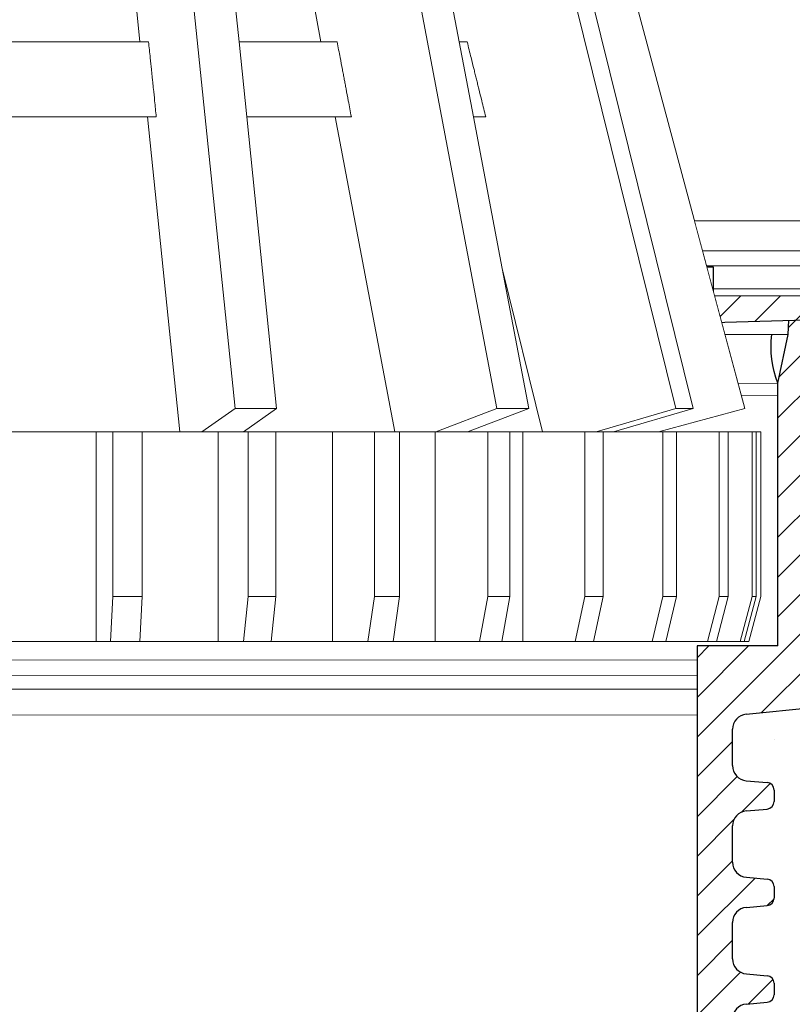
# Model space of a CAD drawing. Units: millimetres. Extents: x 2673 to 4786, y 0 to 1485.
# Drawn here: x 3292 to 3343, y 1023 to 1088 of the extents above; entities that cross this region are included whole.
import ezdxf

# ---------------------------------------------------------------- set-up
doc = ezdxf.new("R2010")
doc.units = ezdxf.units.MM
for name, color, linetype, lineweight in [('вспомогательный', 140, 'Continuous', 20), ('маскировка', 93, 'Continuous', 25), ('Основной', 7, 'Continuous', 30), ('Размеры', 10, 'Continuous', 13), ('штриховка', 251, 'Continuous', 0)]:
    doc.layers.add(name, color=color, linetype=linetype, lineweight=lineweight)

# ---------------------------------------------------------------- blocks, each defined once
blk = doc.blocks.new('HL80_3_KORB', base_point=(0, 68.51021382925319))
at = {"layer": 'вспомогательный', "linetype": 'Continuous'}
for p, q in [((13.34749284728969, 137.5102138292532), (18.82891996992475, 84.05358939889265)), ((16.11913144482241, 137.5102138292532), (19.09278322793398, 108.5102138292532)), ((34.99533685313872, 137.5102138292532), (48.22867255376332, 84.05358939889265)), ((36.14338715023041, 137.5102138292532), (49.37672285085864, 84.05358939889265)), ((26.24446456828082, 137.0799914850868), (36.29130755901132, 84.05358939889265)), ((38.61527772968475, 137.0799914850868), (52.82365934620974, 84.05358939889265)), ((12.48007234627221, 108.5102138292532), (10.12165886311413, 131.5102138292532)), ((20.20238691738632, 131.5102138292532), (24.5601668099589, 108.5102138292532)), ((32.89687309974033, 113.165284709914), (33.77886328592649, 108.5102138292532)), ((12.48007234627221, 108.5102138292532), (1.5, 108.5102138292532)), ((13.06294888056436, 108.5102138292532), (12.48007234627221, 108.5102138292532)), ((19.09278322793398, 108.5102138292532), (19.60548181122795, 103.5102138292532)), ((24.5601668099589, 108.5102138292532), (19.09278322793398, 108.5102138292532)), ((25.62082698173981, 108.5102138292532), (24.5601668099589, 108.5102138292532)), ((25.63718220998999, 108.5102138292532), (25.62082698173981, 108.5102138292532)), ((33.77886328592649, 108.5102138292532), (34.72620674083373, 103.5102138292532)), ((34.04924881239276, 108.5102138292532), (33.77886328592649, 108.5102138292532)), ((34.3083869495822, 108.5102138292532), (34.04924881239276, 108.5102138292532)), ((12.99277092956618, 103.5102138292532), (1.5, 103.5102138292532)), ((13.57603804568862, 103.5102138292532), (12.99277092956618, 103.5102138292532)), ((15.14610497940521, 82.51021382925319), (12.99277092956618, 103.5102138292532)), ((25.50751026486614, 103.5102138292532), (19.60548181122795, 103.5102138292532)), ((19.60548181122795, 103.5102138292532), (21.60055856745748, 84.05358939889265)), ((26.56817043664705, 103.5102138292532), (25.50751026486614, 103.5102138292532)), ((25.50751026486614, 103.5102138292532), (29.48635277547874, 82.51021382925319)), ((26.58524736600884, 103.5102138292532), (26.56817043664705, 103.5102138292532)), ((35.28701268559598, 103.5102138292532), (34.72620674083373, 103.5102138292532)), ((34.72620674083373, 103.5102138292532), (36.64178174373956, 93.39996821039676)), ((35.54709377072504, 103.5102138292532), (35.28701268559598, 103.5102138292532)), ((39.33757065593818, 82.51021382925319), (36.64178174373956, 93.39996821039676)), ((36.64178174373956, 93.39996821039676), (38.41262790257315, 84.05358939889265)), ((16.62468022186295, 82.51021382925319), (18.82891996992475, 84.05358939889265)), ((18.82891996992475, 84.05358939889265), (21.60055856745748, 84.05358939889265)), ((19.39631881939567, 82.51021382925319), (21.60055856745748, 84.05358939889265)), ((32.21840358304689, 82.51021382925319), (36.29130755901132, 84.05358939889265)), ((34.33972392660871, 82.51021382925319), (38.41262790257315, 84.05358939889265)), ((36.29130755901132, 84.05358939889265), (38.41262790257315, 84.05358939889265)), ((42.90716705927115, 82.51021382925319), (48.22867255376332, 84.05358939889265)), ((44.05521735636647, 82.51021382925319), (49.37672285085864, 84.05358939889265)), ((47.06370330515711, 82.51021382925319), (52.82365934620974, 84.05358939889265)), ((49.37672285085864, 84.05358939889265), (48.22867255376332, 84.05358939889265)), ((5.36518069974409, 82.51021382925319), (3.3501332005726, 82.51021382925319)), ((6.04391689928525, 82.51021382925319), (5.36518069974409, 82.51021382925319)), ((6.35662556111493, 82.51021382925319), (6.04391689928525, 82.51021382925319)), ((6.35662556111493, 82.51021382925319), (7.3480704224894, 82.51021382925319)), ((7.3480704224894, 82.51021382925319), (8.0268066220342, 82.51021382925319)), ((9.564313191665859, 82.51021382925319), (8.0268066220342, 82.51021382925319)), ((10.54060919878611, 82.51021382925319), (9.564313191665859, 82.51021382925319)), ((9.564313191665859, 68.51021382925319), (9.564313191665859, 82.51021382925319)), ((10.68979918414334, 82.51021382925319), (10.54060919878611, 82.51021382925319)), ((11.51690520590637, 82.51021382925319), (10.68979918414334, 82.51021382925319)), ((10.68979918414334, 82.51021382925319), (10.68979918414334, 71.51021382925319)), ((12.64239119838385, 82.51021382925319), (11.51690520590637, 82.51021382925319)), ((13.69065548510844, 82.51021382925319), (12.64239119838385, 82.51021382925319)), ((12.64239119838385, 82.51021382925319), (12.64239119838385, 71.51021382925319)), ((13.69065548510844, 82.51021382925319), (14.6443724358578, 82.51021382925319)), ((14.6443724358578, 82.51021382925319), (15.14610497940521, 82.51021382925319)), ((15.14610497940521, 82.51021382925319), (15.2543256425306, 82.51021382925319)), ((15.2543256425306, 82.51021382925319), (15.59808938660717, 82.51021382925319)), ((15.59808938660717, 82.51021382925319), (17.16175954402934, 82.51021382925319)), ((17.71280362366815, 82.51021382925319), (17.16175954402934, 82.51021382925319)), ((18.63668315617906, 82.51021382925319), (17.71280362366815, 82.51021382925319)), ((17.71280362366815, 68.51021382925319), (17.71280362366815, 82.51021382925319)), ((19.56056268868997, 82.51021382925319), (18.63668315617906, 82.51021382925319)), ((19.70275747196865, 82.51021382925319), (19.56056268868997, 82.51021382925319)), ((21.55051653699047, 82.51021382925319), (19.70275747196865, 82.51021382925319)), ((19.70275747196865, 82.51021382925319), (19.70275747196865, 71.51021382925319)), ((21.60014663136826, 82.51021382925319), (21.55051653699047, 82.51021382925319)), ((21.55051653699047, 82.51021382925319), (21.55051653699047, 71.51021382925319)), ((21.60014663136826, 82.51021382925319), (22.48715746454764, 82.51021382925319)), ((22.48715746454764, 82.51021382925319), (23.37416829772337, 82.51021382925319)), ((24.00123942019127, 82.51021382925319), (23.37416829772337, 82.51021382925319)), ((24.00123942019127, 82.51021382925319), (25.32309948067632, 82.51021382925319)), ((25.32309948067632, 82.51021382925319), (25.77526108654638, 82.51021382925319)), ((25.32309948067632, 68.51021382925319), (25.32309948067632, 82.51021382925319)), ((26.16649092649095, 82.51021382925319), (25.77526108654638, 82.51021382925319)), ((27.00988237230194, 82.51021382925319), (26.16649092649095, 82.51021382925319)), ((28.11705744408027, 82.51021382925319), (27.00988237230194, 82.51021382925319)), ((28.85332825243313, 82.51021382925319), (28.11705744408027, 82.51021382925319)), ((28.11705744408027, 82.51021382925319), (28.11705744408027, 71.51021382925319)), ((28.85332825243313, 82.51021382925319), (29.48635277547874, 82.51021382925319)), ((29.48635277547874, 82.51021382925319), (29.64668159272333, 82.51021382925319)), ((29.64668159272333, 82.51021382925319), (29.8038403357059, 82.51021382925319)), ((29.8038403357059, 82.51021382925319), (30.44003493301716, 82.51021382925319)), ((29.8038403357059, 82.51021382925319), (29.8038403357059, 71.51021382925319)), ((30.44003493301716, 82.51021382925319), (32.0188876832799, 82.51021382925319)), ((32.0188876832799, 82.51021382925319), (32.16396577407431, 82.51021382925319)), ((32.16396577407431, 82.51021382925319), (32.90124311088221, 82.51021382925319)), ((32.16396577407431, 68.51021382925319), (32.16396577407431, 82.51021382925319)), ((32.90124311088221, 82.51021382925319), (33.60559436386029, 82.51021382925319)), ((33.63852044769374, 82.51021382925319), (33.60559436386029, 82.51021382925319)), ((33.63852044769374, 82.51021382925319), (35.22981609503768, 82.51021382925319)), ((35.22981609503768, 82.51021382925319), (35.67703485367383, 82.51021382925319)), ((35.90540630265241, 82.51021382925319), (35.67703485367383, 82.51021382925319)), ((35.67703485367383, 82.51021382925319), (35.67703485367383, 71.51021382925319)), ((36.58099651026714, 82.51021382925319), (35.90540630265241, 82.51021382925319)), ((37.15158952729325, 82.51021382925319), (36.58099651026714, 82.51021382925319)), ((38.02754624317458, 82.51021382925319), (37.15158952729325, 82.51021382925319)), ((37.15158952729325, 82.51021382925319), (37.15158952729325, 71.51021382925319)), ((38.63630767218274, 82.51021382925319), (38.02754624317458, 82.51021382925319)), ((38.02754624317458, 68.51021382925319), (38.02754624317458, 82.51021382925319)), ((39.06365824645036, 82.51021382925319), (38.63630767218274, 82.51021382925319)), ((39.24506910119089, 82.51021382925319), (39.06365824645036, 82.51021382925319)), ((39.33757065593818, 82.51021382925319), (39.24506910119089, 82.51021382925319)), ((40.41483866167982, 82.51021382925319), (39.33757065593818, 82.51021382925319)), ((40.53586380273919, 82.51021382925319), (40.41483866167982, 82.51021382925319)), ((40.53586380273919, 82.51021382925319), (41.0731634110889, 82.51021382925319)), ((41.0731634110889, 82.51021382925319), (41.61046301943497, 82.51021382925319)), ((42.15298361269015, 82.51021382925319), (41.61046301943497, 82.51021382925319)), ((42.73567896254463, 82.51021382925319), (42.15298361269015, 82.51021382925319)), ((42.15298361269015, 82.51021382925319), (42.15298361269015, 71.51021382925319)), ((42.90716705927115, 82.51021382925319), (42.73567896254463, 82.51021382925319)), ((43.19742757577842, 82.51021382925319), (42.90716705927115, 82.51021382925319)), ((43.20000000000073, 82.51021382925319), (43.19742757577842, 82.51021382925319)), ((43.37050647070646, 82.51021382925319), (43.20000000000073, 82.51021382925319)), ((43.65917618901585, 82.51021382925319), (43.37050647070646, 82.51021382925319)), ((43.37050647070646, 82.51021382925319), (43.37050647070646, 71.51021382925319)), ((44.05521735636647, 82.51021382925319), (43.65917618901585, 82.51021382925319)), ((44.61024980093497, 82.51021382925319), (44.05521735636647, 82.51021382925319)), ((44.61024980093497, 82.51021382925319), (44.921499320968, 82.51021382925319)), ((44.921499320968, 82.51021382925319), (44.99293323330129, 82.51021382925319)), ((44.99293323330129, 82.51021382925319), (45.37561666566398, 82.51021382925319)), ((45.37561666566398, 82.51021382925319), (45.99609853766015, 82.51021382925319)), ((46.145309701933, 82.51021382925319), (45.99609853766015, 82.51021382925319)), ((46.44601550143852, 82.51021382925319), (46.145309701933, 82.51021382925319)), ((46.74672130094405, 82.51021382925319), (46.44601550143852, 82.51021382925319)), ((47.32917593280217, 82.51021382925319), (46.74672130094405, 82.51021382925319)), ((47.32917593280217, 82.51021382925319), (47.34813529506937, 82.51021382925319)), ((47.34813529506937, 82.51021382925319), (47.54561554674001, 82.51021382925319)), ((47.34813529506937, 82.51021382925319), (47.34813529506937, 71.51021382925319)), ((47.54561554674001, 82.51021382925319), (47.76205516067785, 82.51021382925319)), ((48.15283855668532, 82.51021382925319), (47.76205516067785, 82.51021382925319)), ((48.2716325215406, 82.51021382925319), (48.15283855668532, 82.51021382925319)), ((48.28336474890602, 82.51021382925319), (48.2716325215406, 82.51021382925319)), ((48.2716325215406, 82.51021382925319), (48.2716325215406, 71.51021382925319)), ((48.41389094112311, 82.51021382925319), (48.28336474890602, 82.51021382925319)), ((48.61002900367021, 82.51021382925319), (48.41389094112311, 82.51021382925319)), ((48.61002900367021, 82.51021382925319), (48.65364839103496, 82.51021382925319)), ((48.65364839103496, 82.51021382925319), (48.69726777840333, 82.51021382925319)), ((48.70000000000073, 82.51021382925319), (48.69726777840333, 82.51021382925319)), ((48.70000000000073, 82.51021382925319), (49.41442336999171, 82.51021382925319)), ((49.41442336999171, 82.51021382925319), (50.17979023472435, 82.51021382925319)), ((50.17979023472435, 82.51021382925319), (51.1046378458268, 82.51021382925319)), ((51.70604944483421, 82.51021382925319), (51.1046378458268, 82.51021382925319)), ((51.1046378458268, 82.51021382925319), (51.1046378458268, 71.51021382925319)), ((51.70604944483421, 82.51021382925319), (52.40591516982749, 82.51021382925319)), ((51.70604944483421, 82.51021382925319), (51.70604944483421, 71.51021382925319)), ((52.40591516982749, 82.51021382925319), (52.83879439770317, 82.51021382925319)), ((52.83879439770317, 82.51021382925319), (53.30835183582894, 82.51021382925319)), ((53.30835183582894, 82.51021382925319), (53.30835183582894, 71.51021382925319)), ((53.56940422026673, 82.51021382925319), (53.30835183582894, 82.51021382925319)), ((53.56940422026673, 82.51021382925319), (53.80507975589717, 82.51021382925319)), ((53.56940422026673, 82.51021382925319), (53.56940422026673, 71.51021382925319)), ((53.80507975589717, 82.51021382925319), (53.89231853062665, 82.51021382925319)), ((53.89231853062665, 82.51021382925319), (53.89231853062665, 71.51021382925319)), ((10.68979918414334, 71.51021382925319), (10.51581472484759, 68.51021382925319)), ((12.64239119838385, 71.51021382925319), (10.68979918414334, 71.51021382925319)), ((12.64239119838385, 71.51021382925319), (12.4684067390881, 68.51021382925319)), ((19.70275747196865, 71.51021382925319), (19.39513832199009, 68.51021382925319)), ((21.55051653699047, 71.51021382925319), (19.70275747196865, 71.51021382925319)), ((21.55051653699047, 71.51021382925319), (21.24289738701191, 68.51021382925319)), ((28.11705744408027, 71.51021382925319), (27.6851504556289, 68.51021382925319)), ((29.8038403357059, 71.51021382925319), (28.11705744408027, 71.51021382925319)), ((29.8038403357059, 71.51021382925319), (29.37193334725816, 68.51021382925319)), ((35.67703485367383, 71.51021382925319), (35.13396330203977, 68.51021382925319)), ((37.15158952729325, 71.51021382925319), (35.67703485367383, 71.51021382925319)), ((37.15158952729325, 71.51021382925319), (36.6085179756592, 68.51021382925319)), ((42.15298361269015, 71.51021382925319), (41.51524845215681, 68.51021382925319)), ((43.37050647070646, 71.51021382925319), (42.15298361269015, 71.51021382925319)), ((43.37050647070646, 71.51021382925319), (42.73277131017676, 68.51021382925319)), ((47.34813529506937, 71.51021382925319), (46.63511378578914, 68.51021382925319)), ((48.2716325215406, 71.51021382925319), (47.34813529506937, 71.51021382925319)), ((48.2716325215406, 71.51021382925319), (47.55861101225673, 68.51021382925319)), ((51.1046378458268, 71.51021382925319), (50.33799478554283, 68.51021382925319)), ((51.70604944483421, 71.51021382925319), (50.93940638455024, 68.51021382925319)), ((51.70604944483421, 71.51021382925319), (51.1046378458268, 71.51021382925319)), ((53.30835183582894, 71.51021382925319), (52.51138128599268, 68.51021382925319)), ((53.56940422026673, 71.51021382925319), (52.77243367043411, 68.51021382925319)), ((53.89231853062665, 71.51021382925319), (53.08923603811127, 68.51021382925319)), ((53.56940422026673, 71.51021382925319), (53.30835183582894, 71.51021382925319)), ((5.36518069974409, 68.51021382925319), (3.31506986171735, 68.51021382925319)), ((5.93899373589738, 68.51021382925319), (5.36518069974409, 68.51021382925319)), ((6.35662556111493, 68.51021382925319), (5.93899373589738, 68.51021382925319)), ((7.3480704224894, 68.51021382925319), (6.35662556111493, 68.51021382925319)), ((7.921883458646341, 68.51021382925319), (7.3480704224894, 68.51021382925319)), ((9.564313191665859, 68.51021382925319), (7.921883458646341, 68.51021382925319)), ((9.564313191665859, 68.51021382925319), (10.51581472484759, 68.51021382925319)), ((10.51581472484759, 68.51021382925319), (10.54060919878611, 68.51021382925319)), ((10.54060919878611, 68.51021382925319), (11.51690520590637, 68.51021382925319)), ((11.51690520590637, 68.51021382925319), (12.4684067390881, 68.51021382925319)), ((13.69065548510844, 68.51021382925319), (12.4684067390881, 68.51021382925319)), ((14.6443724358578, 68.51021382925319), (13.69065548510844, 68.51021382925319)), ((15.01260401412219, 68.51021382925319), (14.6443724358578, 68.51021382925319)), ((15.59808938660717, 68.51021382925319), (15.01260401412219, 68.51021382925319)), ((16.92003791561729, 68.51021382925319), (15.59808938660717, 68.51021382925319)), ((17.71280362366815, 68.51021382925319), (16.92003791561729, 68.51021382925319)), ((17.71280362366815, 68.51021382925319), (18.63668315617906, 68.51021382925319)), ((18.63668315617906, 68.51021382925319), (19.39513832199009, 68.51021382925319)), ((19.39513832199009, 68.51021382925319), (19.56056268868997, 68.51021382925319)), ((19.56056268868997, 68.51021382925319), (21.24289738701191, 68.51021382925319)), ((21.60014663136826, 68.51021382925319), (21.24289738701191, 68.51021382925319)), ((22.48715746454764, 68.51021382925319), (21.60014663136826, 68.51021382925319)), ((23.37416829772337, 68.51021382925319), (22.48715746454764, 68.51021382925319)), ((23.63006391612362, 68.51021382925319), (23.37416829772337, 68.51021382925319)), ((25.32309948067632, 68.51021382925319), (23.63006391612362, 68.51021382925319)), ((25.40408558247873, 68.51021382925319), (25.32309948067632, 68.51021382925319)), ((25.40408558247873, 68.51021382925319), (26.16649092649095, 68.51021382925319)), ((26.16649092649095, 68.51021382925319), (27.00988237230194, 68.51021382925319)), ((27.6851504556289, 68.51021382925319), (27.00988237230194, 68.51021382925319)), ((27.6851504556289, 68.51021382925319), (28.85332825243313, 68.51021382925319)), ((29.37193334725816, 68.51021382925319), (28.85332825243313, 68.51021382925319)), ((29.64668159272333, 68.51021382925319), (29.37193334725816, 68.51021382925319)), ((30.44003493301716, 68.51021382925319), (29.64668159272333, 68.51021382925319)), ((30.44003493301716, 68.51021382925319), (31.5295362834222, 68.51021382925319)), ((32.16396577407431, 68.51021382925319), (31.5295362834222, 68.51021382925319)), ((32.90124311088221, 68.51021382925319), (32.16396577407431, 68.51021382925319)), ((33.11624296400259, 68.51021382925319), (32.90124311088221, 68.51021382925319)), ((33.11624296400259, 68.51021382925319), (33.63852044769374, 68.51021382925319)), ((33.63852044769374, 68.51021382925319), (35.13396330203977, 68.51021382925319)), ((35.13396330203977, 68.51021382925319), (35.22981609503768, 68.51021382925319)), ((35.22981609503768, 68.51021382925319), (35.90540630265241, 68.51021382925319)), ((35.90540630265241, 68.51021382925319), (36.58099651026714, 68.51021382925319)), ((36.58099651026714, 68.51021382925319), (36.6085179756592, 68.51021382925319)), ((38.02754624317458, 68.51021382925319), (36.6085179756592, 68.51021382925319)), ((38.02754624317458, 68.51021382925319), (38.47099964546214, 68.51021382925319)), ((38.47099964546214, 68.51021382925319), (38.63630767218274, 68.51021382925319)), ((38.63630767218274, 68.51021382925319), (39.24506910119089, 68.51021382925319)), ((39.82218006069161, 68.51021382925319), (39.24506910119089, 68.51021382925319)), ((40.53586380273919, 68.51021382925319), (39.82218006069161, 68.51021382925319)), ((41.0731634110889, 68.51021382925319), (40.53586380273919, 68.51021382925319)), ((41.51524845215681, 68.51021382925319), (41.0731634110889, 68.51021382925319)), ((41.61046301943497, 68.51021382925319), (41.51524845215681, 68.51021382925319)), ((41.61046301943497, 68.51021382925319), (42.73277131017676, 68.51021382925319)), ((42.73567896254463, 68.51021382925319), (42.73277131017676, 68.51021382925319)), ((42.73567896254463, 68.51021382925319), (42.73567896254463, 68.52389185368521)), ((43.19742757577842, 68.51021382925319), (42.73567896254463, 68.51021382925319)), ((43.65917618901585, 68.51021382925319), (43.19742757577842, 68.51021382925319)), ((44.24354115053939, 68.51021382925319), (43.65917618901585, 68.51021382925319)), ((44.61024980093497, 68.51021382925319), (44.24354115053939, 68.51021382925319)), ((44.99293323330129, 68.51021382925319), (44.61024980093497, 68.51021382925319)), ((45.31814036723517, 68.51021382925319), (44.99293323330129, 68.51021382925319)), ((45.37561666566398, 68.51021382925319), (45.31814036723517, 68.51021382925319)), ((46.145309701933, 68.51021382925319), (45.37561666566398, 68.51021382925319)), ((46.145309701933, 68.51021382925319), (46.44601550143852, 68.51021382925319)), ((46.44601550143852, 68.51021382925319), (46.63511378578914, 68.51021382925319)), ((46.63511378578914, 68.51021382925319), (46.74672130094405, 68.51021382925319)), ((47.32917593280217, 68.51021382925319), (46.74672130094405, 68.51021382925319)), ((47.54561554674001, 68.51021382925319), (47.32917593280217, 68.51021382925319)), ((47.55861101225673, 68.51021382925319), (47.54561554674001, 68.51021382925319)), ((47.76205516067785, 68.51021382925319), (47.55861101225673, 68.51021382925319)), ((48.15283855668532, 68.51021382925319), (47.76205516067785, 68.51021382925319)), ((48.15283855668532, 68.51021382925319), (48.28336474890602, 68.51021382925319)), ((48.28336474890602, 68.51021382925319), (48.41389094112311, 68.51021382925319)), ((48.61002900367021, 68.51021382925319), (48.41389094112311, 68.51021382925319)), ((48.65364839103496, 68.51021382925319), (48.61002900367021, 68.51021382925319)), ((48.67176504607414, 68.51021382925319), (48.65364839103496, 68.51021382925319)), ((48.69726777840333, 68.51021382925319), (48.67176504607414, 68.51021382925319)), ((48.70000000000073, 68.51021382925319), (48.69726777840333, 68.51021382925319)), ((49.43713191080315, 68.51021382925319), (48.70000000000073, 68.51021382925319)), ((50.33799478554283, 68.51021382925319), (49.43713191080315, 68.51021382925319)), ((50.33799478554283, 68.51021382925319), (50.93940638455024, 68.51021382925319)), ((51.62112198978139, 68.51021382925319), (50.93940638455024, 68.51021382925319)), ((52.05400121765706, 68.51021382925319), (51.62112198978139, 68.51021382925319)), ((52.51138128599268, 68.51021382925319), (52.05400121765706, 68.51021382925319)), ((52.51138128599268, 68.51021382925319), (52.77243367043411, 68.51021382925319)), ((53.00199726337814, 68.51021382925319), (52.77243367043411, 68.51021382925319)), ((53.08923603811127, 68.51021382925319), (53.00199726337814, 68.51021382925319))]:
    blk.add_line(p, q, dxfattribs=at)
for points in [[(13.57603804568862, 103.5102138292532), (13.46677125262214, 104.575030344185), (13.38600779695027, 105.3620704448424), (13.35186146228835, 105.6948240400608), (13.31949662526104, 106.01021620267), (13.28713175998993, 106.3256083334054), (13.25298519623428, 106.6583620113561), (13.17222011926557, 107.4454007081331), (13.06294888056436, 108.5102138292532)], [(26.58524736600884, 103.5102138292532), (26.38171403267047, 104.5836513285607), (26.23231493161232, 105.3715757479764), (26.17045306108076, 105.6978301207895), (26.11154503273417, 106.0085053395401), (26.05068412508102, 106.3294795407572), (25.98618465756436, 106.6696421784737), (25.83720618403739, 107.4553310309908), (25.63718220998999, 108.5102138292532)], [(35.54709377072504, 103.5102138292532), (35.28178973062118, 104.5811281937567), (35.08669196388337, 105.3686426702039), (35.00543419099954, 105.6966381614276), (34.928104440622, 106.0087774179904), (34.84862853928352, 106.3295792356752), (34.76447346045264, 106.6692674427867), (34.56984371818826, 107.4548755148192), (34.3083869495822, 108.5102138292532)]]:
    blk.add_spline(points, degree=3, dxfattribs=at)
blk = doc.blocks.new('080 8E')
at = {"color": 7}
blk.add_wipeout([(22217.934983529016, 3015.800618588321), (22324.11345560524, 3015.800618588321), (22324.916538097754, 3018.8006185883205), (22324.916538097754, 3029.800618588321), (22318.087922872284, 3029.800618588321), (22323.847878913333, 3031.3439941579604), (22309.639497296812, 3084.370396244154), (22308.94523341037, 3086.3759932571697), (22307.972925484064, 3088.270557980402), (22306.744394420763, 3090.007259885489), (22305.29659157619, 3091.5405433696137), (22303.61652306706, 3092.8700920744154), (22301.78783701727, 3093.939172401922), (22299.81621825084, 3094.7440935047043), (22297.7585150073, 3095.2592303561387), (22274.64553991068, 3099.3351068267734), (22272.524219567127, 3099.8640877688963), (22272.524219567127, 3099.9736433091316), (22269.524219567127, 3099.9736433091316), (22269.524219567127, 3099.8640877688963), (22267.40289922357, 3099.3351068267734), (22244.293046783067, 3095.260216321195), (22242.228951551893, 3094.7434607879977), (22240.25916005028, 3093.9406487409137), (22238.443873942713, 3092.8783173915863), (22236.76400846298, 3091.548030517296), (22235.303414764523, 3090.004939924241), (22234.07508673065, 3088.2710852443265), (22233.10318486317, 3086.3796841046274), (22232.409230281395, 3084.3711249215407), (22218.200560220917, 3031.3439941579604), (22223.96051626197, 3029.800618588321), (22217.1319010365, 3029.800618588321), (22217.1319010365, 3018.8006185883205)], dxfattribs=at).dxf.layer = 'Основной'
blk.add_blockref('HL80_3_KORB', (22271.02421956713, 3015.800618588321))
blk = doc.blocks.new('*U68')
blk.add_wipeout([(-0.033507745398504825, 158.27795953768003), (52.32745708860666, 158.29097232379436), (52.3271557503787, 159.50349977322423), (52.59144314202002, 160.18361399490004), (53.24577475450562, 160.50649682319607), (54.635589756591614, 160.6284379294743), (54.96275556283369, 160.78987934362263), (55.09489925865417, 161.12993645446113), (55.09472433595711, 161.83379197884645), (54.9643562573614, 162.12970787877236), (54.63711024845381, 162.29098665800728), (53.24723480826338, 162.41223695353898), (52.59274279044897, 162.7347945120084), (52.3281174080638, 163.41470183892415), (52.32751509678213, 165.83827596845305), (52.59180248842366, 166.51839019012908), (53.24613410090927, 166.84127301842514), (54.635949102993145, 166.96321412470294), (54.96311490923735, 167.12465553885147), (55.095254131350195, 167.4827140080157), (54.96275075477481, 168.589943513297), (54.635504745867166, 168.75122229253208), (53.245629305677, 168.8724725880636), (52.591137287862594, 169.19503014653304), (52.32651635761109, 169.85701156408132), (52.32590959419823, 172.29851160297773), (52.59019698583895, 172.9786258246541), (53.24453307203485, 173.2835072946241), (54.76542369898347, 173.43495060805125), (54.961509406650976, 173.58489117337655), (55.09365757618749, 173.9069469258887), (55.09346241709321, 174.6922241260385), (54.96114972590061, 175.0321777894964), (54.633903716994155, 175.19345656873097), (53.24402827680259, 175.31470686426277), (52.58953625898818, 175.63726442273216), (52.324910876603006, 176.31717174964794), (52.32430856532199, 178.74074587917693), (52.58859595696264, 179.4208601008531), (53.24292756945349, 179.74374292914945), (54.632742571534244, 179.86568403542714), (54.95990837777633, 180.02712544957527), (55.09205207360111, 180.3671825604138), (55.09186139901032, 181.134420677758), (54.959548697024154, 181.4744120656951), (54.63230268811974, 181.63569084492966), (53.24242724792794, 181.75694114046192), (52.58793523011353, 182.07949869893133), (52.32330984772837, 182.7594060258471), (52.32270753644669, 185.18298015537545), (52.58699492808807, 185.86309437705222), (53.24132654057382, 186.1859772053483), (54.63114154265794, 186.30791831162617), (54.95830734890192, 186.46935972577444), (55.09045104472695, 186.80941683661365), (55.09026035934232, 187.5766926784366), (54.957947668149735, 187.91664634189448), (54.630701659242526, 188.07792512112917), (53.24082621905171, 188.19917541666038), (52.5863342012373, 188.52173297512982), (52.32170881885212, 189.20164030204558), (52.32110650757292, 191.625214431575), (52.585393899213585, 192.30532865325122), (53.239725511699184, 192.62821148154723), (54.62954051378141, 192.7501525878252), (54.95670632002545, 192.91159400197336), (55.088850015845914, 193.25165111281183), (55.0886593412568, 194.0188892301556), (54.95634663927509, 194.3588806180927), (54.62910063036789, 194.5201593973274), (53.23922519016545, 194.64140969286063), (52.584733172350994, 194.96396725132422), (52.32010778995157, 195.64387457826132), (52.31950547867009, 198.0674487077673), (52.58379287031105, 198.7475629294443), (53.2381244827875, 199.07044575773983), (57.662286057736104, 199.51488040874094), (58.272792012151555, 199.93840328430736), (58.61757616627718, 200.59659249233727), (58.61566124021009, 211.65480756547225), (58.78446450369182, 211.98028580148855), (59.109884257631876, 212.14920177950134), (67.545915203849, 212.15066262787977), (67.88505149326093, 212.031777133518), (68.07562309461707, 211.72709755047657), (68.07684874906698, 204.64931578874425), (68.24071179524066, 204.10878748264307), (68.67703671255315, 203.7498990716012), (77.4485367450211, 203.75141801240218), (77.83324040296543, 203.8787953494725), (78.06602535462295, 204.21050765964011), (78.06478490161533, 211.37381092505052), (78.24369174430824, 211.87633866312777), (78.70000817843807, 212.15259415690554), (89.05591629196492, 212.15462294026662), (91.82293346247042, 214.14793972601336), (92.99696241745697, 216.75528857908668), (92.85620188130903, 218.64969278046385), (94.00893417221626, 219.89413989548353), (94.12738185497781, 221.54435589130324), (93.98213188310453, 222.53267205012423), (94.25908217966662, 223.21922229733005), (94.93499790735513, 223.5212001736181), (110.00712565180184, 224.05319057956203), (110.00661219400736, 227.01827984417358), (108.04651657218548, 227.01605299543616), (107.71213359496261, 227.44153932022908), (51.02395745652301, 227.43172275711837), (51.023700749630436, 228.9141403178002), (47.49390518983038, 228.9135290710951), (47.49416189672292, 227.43111151041327), (-0.03405625596518595, 227.4228811564874), (-0.04561776385056769, 158.27480904836884)]).dxf.layer = 'маскировка'
at = {"layer": 'штриховка'}
h = blk.add_hatch(dxfattribs=at)
h.set_pattern_fill('ANSI31', color=256, scale=15)
h.set_pattern_definition([(45, (0, 0), (-1.325825214724776, 1.325825214724777), [])])
h.paths.add_polyline_path([(52.32430856532197, 178.7407458791771, -0.3888787318529468), (53.2429275694502, 179.7437429291494), (54.6327425715321, 179.865684035427, 0.3888787318532841), (55.09205207359679, 180.3671825604142), (55.09186139900584, 181.1344206777555, 0.3888787318544569), (54.63230268811665, 181.6356908449298), (53.2424272479284, 181.7569411404619, -0.3888787318529512), (52.32330982615009, 182.7594814748053), (52.32270753644732, 185.1829801553755, -0.3888787318529862), (53.24132654057541, 186.1859772053485), (54.63114154265769, 186.3079183116262, 0.3888787318534506), (55.09045104472237, 186.8094168366137), (55.09026037013142, 187.5766549539551, 0.3888787318542261), (54.63070165924248, 188.0779251211292), (53.2408262190525, 188.1991754166604, -0.3888787318532924), (52.32170879727386, 189.2017157510046), (52.32110650757291, 191.6252144315755, -0.3888787318528026), (53.2397255117009, 192.6282114815474), (54.6295405137813, 192.7501525878251, 0.3888787318525548), (55.08885001584591, 193.2516511128111), (55.08865934125677, 194.0188892301519, 0.388878731855243), (54.62910063036754, 194.5201593973275), (53.23922519016514, 194.6414096928612, -0.3888787318531272), (52.3201077683733, 195.6439500272203), (52.31950547867008, 198.0674487077665, -0.381640554933085), (53.21287511805679, 199.0679093014166), (57.66228605773746, 199.5148804087411, 0.2456492853487407), (58.61757616627714, 200.5965924923372), (58.61566124021007, 211.6548075654723, -0.3167846346379019), (59.10988425763185, 212.1492017795014), (67.54591520384898, 212.1506626278798, -0.3507481989936383), (68.07562309461706, 211.7270975504766), (68.07684871269491, 204.6494622603297, 0.3028823746688723), (68.67703671255313, 203.7498990716012), (77.4485367450212, 203.7514180124022, 0.3309129430402705), (78.06602535462294, 204.2105076596401), (78.0647849016153, 211.3738109250505, -0.3562089938379721), (78.70000817843803, 212.1525941569056), (87.48929823820669, 212.1541161783647, 0.4769759818989304), (92.74741393443804, 218.649657590274, 0.3286090656853933), (93.98230303570274, 221.5443089619204), (93.9821318831045, 222.5326720501241, -0.4035954280361393), (94.93499790735777, 223.5212001736182), (110.0071256518018, 224.0531905795621), (110.0066121940073, 227.0182798441736), (51.02404065540053, 226.9512702230605), (51.02434253886663, 225.2079693444713), (91.221486157595, 226.34020249241), (90.47019329889397, 221.7907280214762), (84.08140906287277, 221.7896216901752), (84.09942240509417, 226.1395952866145), (82.07596096902711, 226.0826004380944), (81.69874857628079, 221.8245350026681), (79.24792943910046, 221.8953255246608), (79.11557765900315, 225.9992153064043), (77.07389909413605, 225.9417073359249), (77.07409261910885, 224.8241494274074), (75.5205927316319, 223.2122038591122), (75.33194993142212, 207.5404572602532, -0.4224210113957801), (74.33251826091141, 206.5123473595384), (71.6539579347587, 206.5118835193118, -0.2677748309970221), (70.85932518045293, 207.4611638369894), (70.72078038162661, 223.2699798087473), (69.16744205672545, 224.8227802506313), (69.16642389436547, 225.7189774419155), (64.39166581660062, 225.5844868069512), (64.13818028592453, 221.2744507229015), (58.75531453273017, 221.1852038031908), (58.58941902225698, 225.421054892102), (56.08024788492427, 225.3503790559658), (56.03733321884073, 224.4052801119826), (56.03876674678127, 224.4052805756932), (55.33725866936245, 221.1490788633474), (55.3290696321446, 203.6295764012767), (49.9531909211692, 203.6282403838891), (49.96104187104076, 158.2909849566472), (52.32745689523037, 158.2917504329389), (52.32715575037934, 159.5034997732236, -0.3888787318530776), (53.24577475450756, 160.5064968231963), (54.63558975658955, 160.6284379294744, 0.3888787318532371), (55.09489925865415, 161.1299364544616), (55.09472433595672, 161.8337919788505, 0.3638513602470404), (54.63711024845378, 162.2909866580071), (53.24723480826403, 162.412236953539, -0.3888787318530347), (52.32811738648553, 163.4147772878824), (52.32751509678299, 165.8382759684526, -0.3888787318531261), (53.24613410091136, 166.8412730184253), (54.63594910299312, 166.9632141247032, 0.3888787318532781), (55.09525860505781, 167.4647126496904), (55.0950634567565, 168.2499521253575, 0.3888787318545546), (54.63550474586713, 168.7512222925317), (53.24562930567762, 168.8724725880636, -0.388878731852999), (52.32651188389916, 169.8750129224069), (52.32590959419821, 172.2985116029778, -0.4443470190180996), (53.43453024906922, 173.3001774744124), (54.63434360040674, 173.4234497592283, 0.3888787318532869), (55.09365310247144, 173.9249482842155), (55.09346242788231, 174.6921864015563, 0.3888787318547694), (54.6339037169931, 175.1934565687311), (53.24402827680322, 175.3147068642627, -0.3888787318530293), (52.32491085502474, 176.3172471986062)])
at = {"layer": 'вспомогательный'}
for points in [[(47.49416189672293, 227.4311115104133), (-0.03405625596519712, 227.4228811564874)], [(47.49424568418436, 226.9472600516242), (-0.05162749603115761, 226.8932435707525)], [(-0.06700345279704942, 224.3871317571306), (56.03854719741565, 224.4052805046744)], [(55.33725866936245, 221.1490788633474), (-0.06595157306831635, 221.1353210602254)], [(55.33688183812539, 220.342891809835), (-0.06569041088669736, 220.3279569171198)], [(55.33688184311013, 220.3429024742823), (-0.06568992971171314, 220.3264693991639)], [(49.95335277342851, 202.6935844064409), (-0.05998166895515884, 202.6797909037509)], [(49.95353004333566, 201.6698954026545), (-0.05965053108541848, 201.6561019424007)], [(49.95368890440977, 200.752512765979), (-0.05935405185227638, 200.7395576688941)], [(49.95398858941777, 199.0219074271454), (-0.05879359111875432, 199.0069335306728)]]:
    blk.add_lwpolyline(points, dxfattribs=at)
at = {"layer": 'Основной', "extrusion": (0, 0, -1)}
for p, q in [((55.98124819306837, 226.9888430576402), (55.98124819306837, 226.9888430576402)), ((55.98124819306837, 226.9888430576402), (55.98124819306837, 226.9888430576404)), ((55.98124819306837, 226.9888430576404), (55.98124819306837, 226.9888430576404)), ((55.98124819306837, 226.9888430576404), (55.98124819306837, 226.9888430576402)), ((55.98124819306837, 226.9888430576402), (55.98124819306837, 226.9888430576402)), ((55.98124819306837, 226.9888430576402), (55.98124819306837, 226.9888430576404)), ((55.98124819306837, 226.9888430576404), (55.98124819306837, 226.9888430576404)), ((55.98124819306837, 226.9888430576404), (55.98124819306837, 226.9888430576404))]:
    blk.add_line(p, q, dxfattribs=at)
at = {"layer": 'Основной'}
for p, q in [((55.10260423997563, 221.9308642816096), (55.10260423997745, 221.9308642816096)), ((55.3290696321446, 203.6295764012767), (55.33725866936245, 221.1490788633474)), ((53.23812448279907, 199.070445757741), (57.66228605773608, 199.5148804087409)), ((52.32010776837029, 195.6439500272032), (52.3195054786685, 198.0674487077675)), ((53.23922519018056, 194.6414096928594), (54.62910063036906, 194.5201593973278)), ((55.08865934126146, 194.0188892301558), (55.08885001585044, 193.2516511128121)), ((53.23972551170282, 192.6282114815473), (54.62954051378516, 192.7501525878255)), ((52.32170879727381, 189.2017157510041), (52.32110650757225, 191.625214431575)), ((53.24082621905497, 188.1991754166605), (54.63070165924508, 188.0779251211279)), ((55.09026037013565, 187.5766549539571), (55.0904510447269, 186.809416836613)), ((53.24132654057905, 186.1859772053482), (54.63114154265958, 186.3079183116263)), ((52.32330982615028, 182.7594814748056), (52.32270753644666, 185.1829801553758)), ((53.24242724792962, 181.7569411404615), (54.63230268811972, 181.6356908449297)), ((55.0918613990103, 181.134420677758), (55.0920520736011, 180.3671825604138)), ((53.24292756945347, 179.7437429291495), (54.63274257153422, 179.8656840354272))]:
    blk.add_line(p, q, dxfattribs=at)
for points in [[(47.49468758913364, 224.3953704230915), (47.49390518983035, 228.9135290710952), (51.02370074963041, 228.9141403178002), (51.02434253886663, 225.2079693444713), (49.96558177119973, 225.2077860012664), (49.96493998196351, 228.9139569745953)], [(108.0465165721855, 227.0160529954361), (107.7121335949626, 227.4415393202291), (51.02395745652299, 227.4317227571184)], [(51.02434253886663, 225.2079693444713), (91.36938744763755, 226.3443684287959)], [(55.33725866936245, 221.1490788633474), (56.03695041266329, 224.3968496674035), (56.08024788492428, 225.3503790559661)], [(49.96558177119973, 225.2077860012664), (49.96572238126703, 224.3957983265916)], [(55.3290696321446, 203.6295764012767), (49.9531909211692, 203.6282403838891), (49.9531909211692, 158.290384019461)]]:
    blk.add_lwpolyline(points, dxfattribs=at)
for points in [[(58.61566124021007, 211.6548075654723, -0.3167846346378988), (59.10988425763185, 212.1492017795014), (67.54591520384892, 212.1506626278798, -0.3507481989936707), (68.07562309461706, 211.7270975504766), (68.07684871269491, 204.6494622603298, 0.3028823746688902), (68.67703671255313, 203.7498990716012), (77.44853674502107, 203.7514180124022, 0.3309129430403258), (78.06602535462294, 204.2105076596401), (78.0647849016153, 211.3738109250506, -0.356208993837955), (78.70000817843804, 212.1525941569056), (87.48929823820679, 212.1541161783647, 0.4769759818989207), (92.74741393443801, 218.6496575902739, 0.3286090656853942), (93.98230303570274, 221.5443089619204), (93.9821318831045, 222.5326720501243, -0.4035954280353006), (94.9349979073551, 223.5212001736182), (110.0071256518018, 224.0531905795621), (110.0066121940073, 227.0182798441736), (51.02404065540041, 226.9512702230605)], [(55.33725866936245, 221.1490788633474, -0.1247826676974294), (54.93763918195778, 224.3966593021667, 2.104265939914359)]]:
    blk.add_lwpolyline(points, format="xyb", dxfattribs=at)
for centre, radius, start, end in [((53.32610458432647, 198.0676988685291), 1.006599136741455, 95.014239189748, 180.0142391896369), ((53.32670687404438, 195.6442001879817), 1.006599136756152, 180.0142391905619, 265.0142391904346), ((54.58535978842873, 194.0187641497747), 0.5032995683705801, 0.01423918963691526, 85.01423918962426), ((54.58555046301771, 193.251526032431), 0.5032995683707275, 275.014239189748, 0.01423918963691526), ((53.32770561322816, 191.6254645923368), 1.006599136740325, 95.014239189748, 180.0142391896369), ((53.32830790292996, 189.2019659117659), 1.00659913674116, 180.0142391896369, 265.0142391896243), ((54.58696081730338, 187.5765298735764), 0.5032995683705801, 0.01423918963691526, 85.01423918962426), ((54.58715149189418, 186.8092917562321), 0.5032995683707275, 275.014239189748, 0.01423918963691526), ((53.3293066421028, 185.1832303161376), 1.006599136740553, 95.014239189748, 180.0142391896369), ((53.32990893180619, 182.7597316355674), 1.00659913674116, 180.0142391896369, 265.0142391896243), ((54.5885618461778, 181.134295597377), 0.5032995683705801, 0.01423918963691526, 85.01423918962426), ((54.58875252076859, 180.3670574800329), 0.5032995683707275, 275.014239189748, 0.01423918963691526), ((53.33090767097723, 178.7409960399387), 1.006599136740325, 95.014239189748, 180.0142391896369)]:
    blk.add_arc(centre, radius, start, end, dxfattribs=at)
blk = doc.blocks.new('83.М прямой разрез')
at = {"linetype": 'Continuous', "lineweight": 0}
blk.add_wipeout([(95.49299275723206, 1.7053025658242404e-13), (95.49299275723206, 1.0000000000001705), (92.8766562512196, 1.0000000000001705), (92.68421095903537, 1.038518895818811), (92.57227553671652, 1.1033233298538505), (92.46834346478478, 1.21141609810212), (92.39369333807686, 1.3705904774522537), (92.35429204899357, 1.5176380901945095), (92.07230850755477, 2.130457967301936), (91.63996325442999, 2.5867066805826084), (91.19452344038757, 2.844962810792026), (90.42244039641267, 3.0000000000001705), (89.71450493108425, 3.0000000000001705), (-2.5070072427672017, 3.0000000000001705), (-2.5070072427672017, 1.7053025658242404e-13)], dxfattribs=at).dxf.layer = 'маскировка'
at = {"layer": 'вспомогательный', "linetype": 'Continuous', "lineweight": 0}
for p, q in [((89.71450493108387, 3.000000000003183), (2.486151422768671, 3)), ((57.94311294640193, 1), (2.481977134152658, 1.000000000092314)), ((92.87665625121917, 3.183231456205249e-12), (2.481977134152658, 0))]:
    blk.add_line(p, q, dxfattribs=at)

msp = doc.modelspace()

# ---------------------------------------------------------------- hatches: boundary and pattern name
at = {"layer": 'штриховка'}
h = msp.add_hatch(dxfattribs=at)
h.set_pattern_fill('AR-SAND', color=256, scale=0.3, angle=90)
h.set_pattern_definition([(127.5, (298.0022268823354, 412.3783816161397), (-14.68239711988027, -0.4800093887952128), [0, -11.5824, 0, -12.954, 0, -12.3825]), (97.49999999999997, (298.0022268823354, 412.3783816161397), (-21.50475301705063, 13.48569849414008), [0, -6.248400000000001, 0, -10.4394, 0, -4.0005]), (57.49999999999999, (298.0022268823354, 403.0057816161397), (-0.04311554035637141, 23.72977110724374), [0, -3.809999999999998, 0, -13.71599999999999, 0, -17.90699999999999]), (47.5, (298.0022268823354, 403.0057816161397), (-6.687879697716487, 22.90669357416892), [0, -1.905, 0, -8.991599999999998, 0, -10.287])])
edge = h.paths.add_edge_path()
edge.add_arc((3341.467966387438, 1036.987120246147), 0.5012767459661261, -0.23289186921118699, 87.02214392379142, ccw=False)
edge.add_line((3341.969363084262, 1036.985101570352), (3341.969305575028, 1036.217825706644))
edge.add_arc((3341.456123704453, 1036.221420825395), 0.5131944633042229, 283.29296221043745, 359.59861839742166, ccw=False)
edge.add_line((3341.574122608685, 1035.721976318202), (3340.203008019025, 1035.60166122207))
edge.add_arc((3340.214178353508, 1034.589408309392), 1.012314543804823, 90.63224025982625, 179.8635902085548)
edge.add_line((3339.201866678707, 1034.591818425573), (3339.202107292288, 1032.170057993107))
edge.add_arc((3340.209022081319, 1032.168465751949), 1.006916047941333, 179.9093978723154, 265.0081283464892)
edge.add_line((3340.121405870145, 1031.165368883675), (3341.485746577608, 1031.046346193438))
edge.add_arc((3341.466383796422, 1030.542137194318), 0.5045806497377358, 0.06680108187958922, 87.80079140715583, ccw=False)
edge.add_line((3341.970964103216, 1030.54272548417), (3341.970906613833, 1029.77573324043))
edge.add_arc((3341.470102569412, 1029.774381411962), 0.5008058689242444, -84.89564481684079, 0.15465904994908897, ccw=False)
edge.add_line((3341.51465927156, 1029.27556158613), (3340.121906191673, 1029.152170672363))
edge.add_arc((3340.209891294339, 1028.149413648185), 1.006609670045031, 95.01447234186223, 179.7548897675275)
edge.add_line((3339.203290835322, 1028.153719891678), (3339.20388468135, 1025.725759813769))
edge.add_arc((3340.21198673245, 1025.727233419081), 1.008103128129319, 180.0837527359477, 261.9671703961692)
edge.add_line((3340.071113910868, 1024.729021635398), (3341.486299676918, 1024.604203336776))
edge.add_arc((3341.468285746062, 1024.100245657443), 0.5042795298874285, 0.041868420594028066, 87.95283808794721, ccw=False)
edge.add_line((3341.97256514131, 1024.100614155538), (3341.972507633488, 1023.333376016663))
edge.add_arc((3341.469443783061, 1023.333024231356), 0.5030639734268645, -84.99616708390698, 0.04006610711820713, ccw=False)
edge.add_line((3341.513322222628, 1022.831877502442), (3340.123507220547, 1022.709936396164))
edge.add_arc((3340.213073367517, 1021.703975338892), 1.009940465290257, 95.08793651853738, 175.412112109253)
edge.add_line((3339.206368943436, 1021.784758666176), (3339.203826485699, 1019.943158956117))
edge.add_line((3339.203826485699, 1019.943158956117), (3585.21469705685, 1019.947914818144))
edge.add_line((3585.21469705685, 1019.947914818144), (3585.218267565443, 1069.942951856652))
edge.add_line((3585.218267565443, 1069.942951856652), (3396.887198573128, 1069.945620651174))
edge.add_line((3396.887198573128, 1069.945620651174), (3396.887705302896, 1067.019384046577))
edge.add_line((3396.887705302896, 1067.019384046577), (3381.815577558449, 1066.487393640633))
edge.add_arc((3381.851242970818, 1065.500125397104), 0.9879122462646369, 92.06893047705873, 178.2399734555282)
edge.add_line((3380.863796790524, 1065.530467568093), (3380.8628825677, 1064.511190179539))
edge.add_arc((3378.280930440229, 1063.901401340888), 2.652983078781012, -59.485650316474675, 13.28825582947212, ccw=False)
edge.add_arc((3374.368946811999, 1060.497046233115), 5.376736668351794, -89.990078219687, 12.010005648937181, ccw=False)
edge.add_line((3374.3698778893, 1055.120309645379), (3365.580587829532, 1055.11878762392))
edge.add_arc((3365.739449822518, 1054.341381329764), 0.793471914442752, 101.5493118266856, 180.2384440544006)
edge.add_line((3364.945984779213, 1054.338079199732), (3364.945984779213, 1047.178626318988))
edge.add_arc((3364.329953246317, 1047.359704510586), 0.6420935765090497, 269.92532552882636, 343.6196669689574, ccw=False)
edge.add_line((3364.329116396115, 1046.717611479417), (3355.557616363647, 1046.716092538615))
edge.add_arc((3355.931908994113, 1047.61582447023), 0.9744806421817743, 180.0142274320463, 247.4124643481309, ccw=False)
edge.add_line((3354.957428381975, 1047.615582491552), (3354.956202763897, 1054.693217781699))
edge.add_arc((3354.42660172886, 1054.574003083977), 0.5428530192098859, 12.6859918111072, 90.00135762737047)
edge.add_line((3354.426588865921, 1055.116856103034), (3345.990463908725, 1055.115395246516))
edge.add_arc((3346.094371608297, 1054.517293568065), 0.6070604811680157, 99.85557994120995, 170.1604482587773)
edge.add_line((3345.496240885604, 1054.621033947701), (3345.49815582307, 1043.562753044137))
edge.add_arc((3343.984897666388, 1043.936520105897), 1.558734122684873, 290.9751061534165, 346.1259215784065, ccw=False)
edge.add_line((3344.542865708829, 1042.481073875755), (3340.19596522585, 1042.044400583797))
edge.add_arc((3340.212996563491, 1041.032023088313), 1.0125207453798, 90.96380226546924, 179.9083783945552)
edge.add_line((3339.200477112678, 1041.033642208211), (3339.200295458132, 1038.610068011847))
edge.add_arc((3340.20906242837, 1038.612351874845), 1.00876955558406, 180.1297182511571, 262.5654637909215)
edge.add_line((3340.078534383103, 1037.612062693822), (3341.38838782952, 1037.4969342051))

# ---------------------------------------------------------------- next in the draw order: block references
at = {"layer": 'Размеры', "color": 2}
msp.add_blockref('*U68', (3286.880579651094, 842.9661934670146), dxfattribs=at)

# ---------------------------------------------------------------- next in the draw order: block references
at = {"layer": 'Основной'}
msp.add_blockref('83.М прямой разрез', (3286.814596473461, 1071.945612346714), dxfattribs=at)

# ---------------------------------------------------------------- next in the draw order: block references
at = {"layer": 'Основной', "color": 7}
msp.add_blockref('080 8E', (-18983.82718556831, -1968.917418896639), dxfattribs=at)

doc.saveas('drawing.dxf')
